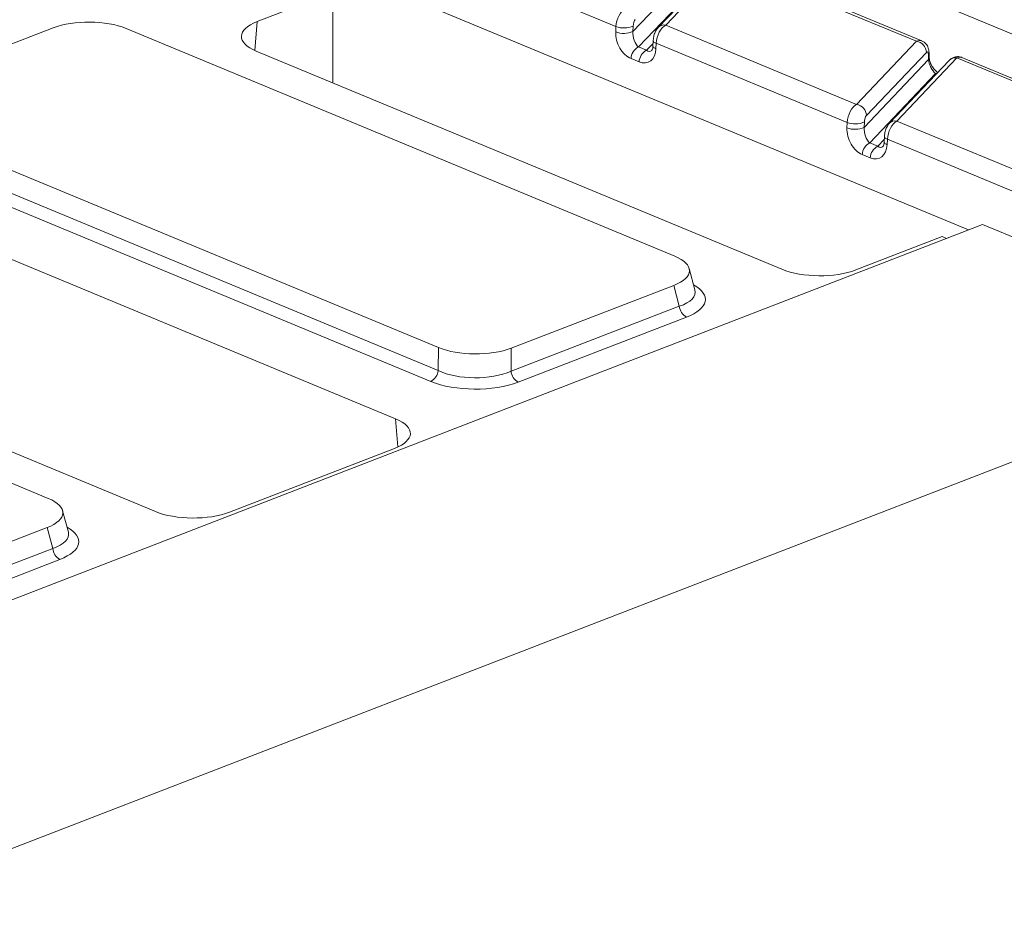
# Model space of a CAD drawing. Units: millimetres. Extents: x 36 to 2270, y 6 to 1455.
# Drawn here: x 1595 to 1662, y 633 to 694 of the extents above; entities that cross this region are included whole.
import ezdxf

# ---------------------------------------------------------------- set-up
doc = ezdxf.new("R2010")
doc.units = ezdxf.units.MM
doc.header["$LTSCALE"] = 5

msp = doc.modelspace()

# ---------------------------------------------------------------- linework, layer by layer
at = {"color": 7, "linetype": 'Continuous', "lineweight": 15}
for p, q in [((1679.777, 686.478), (1585.586, 725.562)), ((1660.024, 680.066), (1567.36, 718.516)), ((1635.975, 693.938), (1622.949, 699.343)), ((1637.138, 693.605), (1641.534, 698.23)), ((1642.946, 698.18), (1638.855, 693.875)), ((1643.467, 698.342), (1639.376, 694.037)), ((1656.493, 692.937), (1643.467, 698.342)), ((1656.838, 692.97), (1643.812, 698.375)), ((1642.012, 697.275), (1637.518, 692.546)), ((1616.673, 696.279), (1611.507, 694.281)), ((1616.656, 690.096), (1616.673, 696.279)), ((1611.507, 694.281), (1611.339, 692.304)), ((1639.376, 694.037), (1652.402, 688.632)), ((1597.582, 693.853), (1586.496, 689.567)), ((1639.987, 678.278), (1602.555, 693.81)), ((1635.96, 693.568), (1635.975, 693.938)), ((1637.153, 693.974), (1637.138, 693.605)), ((1638.067, 692.318), (1638.512, 692.786)), ((1638.519, 692.966), (1638.504, 692.596)), ((1638.723, 692.798), (1638.708, 692.428)), ((1651.749, 687.392), (1638.723, 692.798)), ((1652.402, 688.632), (1656.493, 692.937)), ((1611.437, 692.261), (1647.306, 677.378)), ((1637.518, 692.546), (1638.067, 692.318)), ((1657.158, 692.179), (1653.067, 687.874)), ((1657.309, 691.685), (1657.297, 692.026)), ((1657.355, 691.813), (1657.343, 692.155)), ((1637.555, 691.524), (1637.006, 691.752)), ((1652.912, 687.059), (1657.309, 691.685)), ((1658.721, 691.634), (1654.63, 687.33)), ((1659.241, 691.797), (1655.15, 687.492)), ((1673.009, 686.084), (1659.241, 691.797)), ((1673.416, 686.092), (1659.586, 691.83)), ((1657.786, 690.729), (1653.292, 686.001)), ((1657.84, 690.707), (1657.786, 690.729)), ((1586.428, 687.575), (1623.86, 672.043)), ((1651.735, 687.023), (1651.749, 687.392)), ((1652.927, 687.429), (1652.912, 687.059)), ((1655.15, 687.492), (1665.521, 683.189)), ((1586.036, 686.156), (1623.849, 670.466)), ((1653.292, 686.001), (1653.842, 685.773)), ((1653.842, 685.773), (1654.286, 686.24)), ((1654.293, 686.421), (1654.279, 686.051)), ((1654.497, 686.252), (1654.483, 685.882)), ((1664.753, 681.997), (1654.497, 686.252)), ((1623.343, 669.73), (1585.529, 685.42)), ((1653.33, 684.978), (1652.78, 685.206)), ((1620.94, 667.185), (1585.071, 682.068)), ((1660.988, 680.438), (1540.675, 633.927)), ((1660.988, 680.438), (1682.156, 671.655)), ((1652.35, 677.334), (1658.241, 679.612)), ((1658.241, 679.612), (1658.534, 679.49)), ((1597.238, 661.751), (1559.806, 677.283)), ((1641.366, 675.97), (1640.972, 677.44)), ((1628.834, 672), (1639.919, 676.285)), ((1640.3, 674.86), (1639.919, 676.285)), ((1568.688, 675.735), (1604.557, 660.851)), ((1628.823, 670.422), (1640.3, 674.86)), ((1640.789, 674.115), (1629.311, 669.678)), ((1623.849, 670.466), (1623.86, 672.043)), ((1628.834, 672), (1628.823, 670.422)), ((1682.156, 671.655), (1554.165, 622.174)), ((1621.089, 665.257), (1620.94, 667.185)), ((1609.6, 660.808), (1620.871, 665.165)), ((1598.617, 659.444), (1598.223, 660.913)), ((1586.084, 655.474), (1597.169, 659.759)), ((1597.551, 658.333), (1597.169, 659.759)), ((1586.074, 653.896), (1597.551, 658.333)), ((1598.04, 657.589), (1586.562, 653.152))]:
    msp.add_line(p, q, dxfattribs=at)
at = {"color": 7, "linetype": 'Continuous', "lineweight": 15, "flags": 128}
for points in [[(1638.519, 692.967), (1638.52, 692.948), (1638.534, 692.916), (1638.562, 692.884), (1638.603, 692.853), (1638.657, 692.824), (1638.723, 692.798)], [(1638.504, 692.596), (1638.506, 692.579), (1638.52, 692.546), (1638.547, 692.515), (1638.589, 692.484), (1638.643, 692.455), (1638.708, 692.428)], [(1657.885, 690.755), (1657.881, 690.755), (1657.786, 690.729)], [(1654.279, 686.051), (1654.28, 686.033), (1654.294, 686.001), (1654.322, 685.969), (1654.363, 685.938), (1654.417, 685.909), (1654.483, 685.882)], [(1654.293, 686.422), (1654.295, 686.403), (1654.309, 686.371), (1654.336, 686.339), (1654.378, 686.308), (1654.432, 686.279), (1654.497, 686.252)]]:
    msp.add_lwpolyline(points, dxfattribs=at)
at = {"color": 7, "linetype": 'Continuous', "lineweight": 15}
for centre, radius, start, end in [((1639.27, 693.463), 0.584, 79.53824, 135.2026), ((1636.503, 695.065), 1.592, 250.06109, 293.48601), ((1636.518, 695.435), 1.592, 250.06109, 293.48601), ((1656.365, 692.153), 0.794, 1.81713, 80.72248), ((1637.944, 691.709), 0.939, 116.97092, 177.4097), ((1638.493, 691.481), 0.939, 116.97092, 177.4097), ((1657.145, 692.153), 0.197, 320.05231, 0.51577), ((1657.158, 691.811), 0.197, 320.02467, 1.17201), ((1659.133, 691.226), 0.58, 79.31931, 135.35134), ((1652.274, 687.849), 0.794, 1.81713, 80.72248), ((1652.292, 688.889), 1.592, 250.06109, 293.48601), ((1655.044, 686.918), 0.584, 79.53824, 135.2026), ((1652.278, 688.52), 1.592, 250.06109, 293.48601), ((1653.718, 685.164), 0.939, 116.97092, 177.4097), ((1654.268, 684.936), 0.939, 116.97092, 177.4097), ((1641.238, 674.942), 0.941, 185.03127, 241.51888), ((1622.925, 670.56), 0.929, 296.7501, 354.18938), ((1629.76, 670.505), 0.941, 185.03127, 241.51888), ((1598.488, 658.416), 0.941, 185.03127, 241.51888)]:
    msp.add_arc(centre, radius, start, end, dxfattribs=at)
for centre, major_axis, ratio, start_param, end_param in [((1636.624, 694.196), (0.321, 1.025), 0.553201, 0.509625, 1.993155), ((1600.032, 692.773), (3.571, -0.012), 0.412872, 0.787715, 2.328354), ((1614.008, 693.249), (3.581, -0.014), 0.399513, 2.345375, 3.913432), ((1637.292, 694.092), (0.066, 0.358), 0.343696, 0.48628, 1.96981), ((1639.372, 693.056), (0.321, 1.025), 0.553201, 0.509625, 1.993155), ((1637.06, 693.112), (-0.576, 1.38), 0.679346, 0.971215, 2.542012), ((1637.569, 693.252), (-0.196, 0.783), 0.495222, 0.984573, 2.55537), ((1656.489, 691.955), (0.321, 1.025), 0.553201, 6.229747, 6.792811), ((1637.609, 692.884), (-0.576, 1.38), 0.679346, 2.542012, 4.112808), ((1638.119, 693.024), (-0.196, 0.783), 0.495222, 2.55537, 3.432942), ((1657.157, 691.851), (0.066, 0.358), 0.343696, 5.285936, 6.769466), ((1657.74, 691.332), (-0.321, 0.685), 0.42594, 0.844734, 2.415531), ((1659.237, 690.815), (0.321, 1.025), 0.553201, 6.233465, 6.792811), ((1652.398, 687.651), (0.321, 1.025), 0.553201, 0.509625, 1.993155), ((1653.066, 687.547), (0.066, 0.358), 0.343696, 0.48628, 1.96981), ((1655.146, 686.51), (0.321, 1.025), 0.553201, 0.509625, 1.993155), ((1652.834, 686.567), (-0.576, 1.38), 0.679346, 0.971215, 2.542012), ((1653.344, 686.707), (-0.196, 0.783), 0.495222, 0.984573, 2.55537), ((1653.383, 686.339), (-0.576, 1.38), 0.679346, 2.542012, 4.112808), ((1653.893, 686.479), (-0.196, 0.783), 0.495222, 2.55537, 3.432942), ((1637.311, 677.304), (3.681, -0.015), 0.388709, 5.501126, 7.041764), ((1649.863, 678.372), (3.571, -0.013), 0.401707, 3.916078, 5.484136), ((1637.663, 675.992), (3.722, -0.201), 0.383881, 5.520457, 6.407907), ((1637.66, 675.338), (4.417, -0.018), 0.388709, 5.501126, 6.897266), ((1626.383, 673.08), (3.571, -0.012), 0.412872, 3.929308, 5.469946), ((1626.373, 671.628), (3.571, -0.009), 0.462038, 3.928729, 5.469367), ((1626.371, 670.974), (4.286, -0.015), 0.412872, 3.929308, 5.469946), ((1618.37, 666.197), (3.581, -0.014), 0.399513, 5.486967, 7.055025), ((1594.562, 660.778), (3.681, -0.015), 0.388709, 5.501126, 7.041764), ((1607.114, 661.845), (3.571, -0.013), 0.401707, 3.916078, 5.484136), ((1594.911, 658.812), (4.417, -0.018), 0.388709, 5.501126, 6.897266), ((1594.914, 659.466), (3.722, -0.201), 0.383881, 5.520457, 6.407907)]:
    msp.add_ellipse(centre, major_axis=major_axis, ratio=ratio, start_param=start_param, end_param=end_param, dxfattribs=at)
for points, knots in [([(1638.855, 693.875), (1638.795, 693.797), (1638.669, 693.637), (1638.567, 693.341), (1638.526, 693.103), (1638.52, 692.981), (1638.519, 692.966)], [0, 0, 0, 0, 0.3093992, 0.6371592, 0.9543554, 1, 1, 1, 1]), ([(1657.343, 692.155), (1657.336, 692.238), (1657.32, 692.424), (1657.208, 692.677), (1657.034, 692.876), (1656.893, 692.935), (1656.836, 692.959)], [0, 0, 0, 0, 0.250146, 0.559, 0.820022, 1, 1, 1, 1]), ([(1638.504, 692.596), (1638.5, 692.549), (1638.49, 692.445), (1638.452, 692.343), (1638.423, 692.307), (1638.423, 692.307), (1638.423, 692.307)], [0, 0, 0, 0, 0.269155, 0.591606, 0.946338, 1, 1, 1, 1]), ([(1657.933, 690.806), (1657.874, 690.85), (1657.754, 690.94), (1657.576, 691.165), (1657.448, 691.405), (1657.377, 691.62), (1657.357, 691.751), (1657.355, 691.807), (1657.355, 691.813)], [0, 0, 0, 0, 0.229799, 0.46703, 0.654674, 0.8218, 0.977993, 1, 1, 1, 1]), ([(1659.584, 691.819), (1659.558, 691.833), (1659.441, 691.897), (1659.213, 691.897), (1658.966, 691.826), (1658.811, 691.724), (1658.741, 691.654), (1658.721, 691.634)], [0, 0, 0, 0, 0.0958441, 0.4165158, 0.6759581, 0.9087237, 1, 1, 1, 1]), ([(1654.63, 687.33), (1654.569, 687.252), (1654.444, 687.091), (1654.342, 686.796), (1654.3, 686.558), (1654.294, 686.436), (1654.293, 686.421)], [0, 0, 0, 0, 0.309399, 0.637159, 0.954355, 1, 1, 1, 1]), ([(1654.279, 686.051), (1654.274, 686.003), (1654.265, 685.899), (1654.226, 685.797), (1654.198, 685.762), (1654.197, 685.762), (1654.197, 685.762)], [0, 0, 0, 0, 0.269155, 0.591606, 0.946338, 1, 1, 1, 1])]:
    msp.add_open_spline(points, degree=3, knots=knots, dxfattribs=at)

doc.saveas('drawing.dxf')
